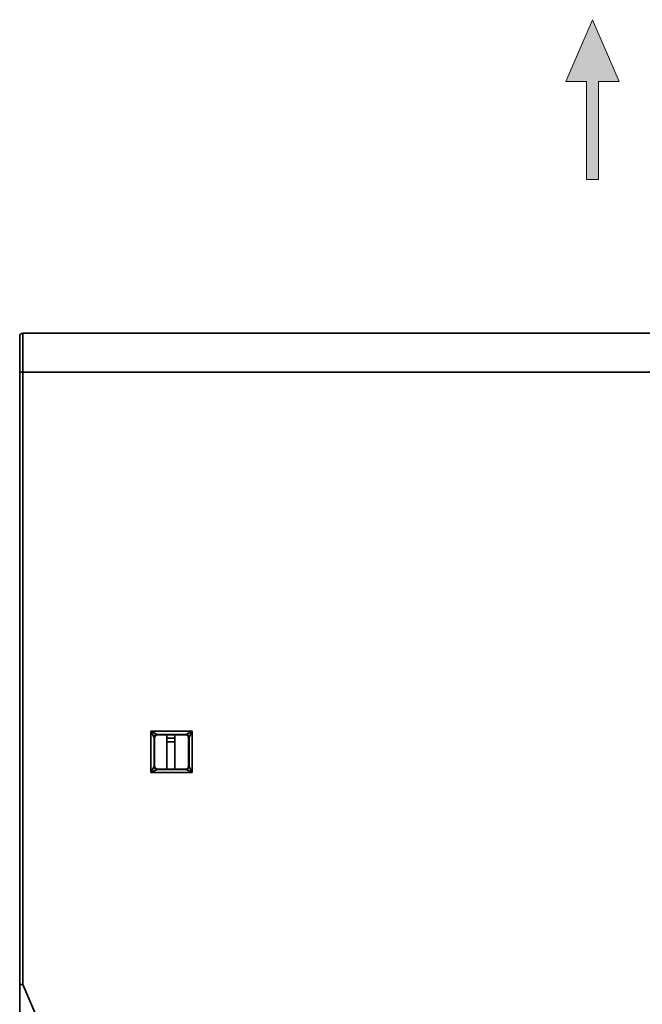
# Model space of a CAD drawing. Units: millimetres. Extents: x -16 to 992, y 136 to 707.
# Drawn here: x 54 to 95, y 394 to 457 of the extents above; entities that cross this region are included whole.
import ezdxf

# ---------------------------------------------------------------- set-up
doc = ezdxf.new("R2010")
doc.units = ezdxf.units.MM
doc.layers.get('0').update_dxf_attribs({"lineweight": 18})

msp = doc.modelspace()

# ---------------------------------------------------------------- hatches: boundary and pattern name
msp.add_hatch(color=256).paths.add_polyline_path([(89.567, 453.077), (90.094, 454.299), (91.285, 457.063), (93.002, 453.077), (91.668, 453.077), (91.668, 446.757), (91.285, 446.757), (90.901, 446.757), (90.901, 453.077)], flags=0)

# ---------------------------------------------------------------- linework, layer by layer
for p, q in [((91.285, 457.063), (89.567, 453.077)), ((91.285, 457.063), (93.002, 453.077)), ((89.567, 453.077), (90.901, 453.077)), ((90.901, 453.077), (90.901, 446.757)), ((93.002, 453.077), (91.668, 453.077)), ((91.668, 453.077), (91.668, 446.757)), ((90.901, 446.757), (91.285, 446.757)), ((91.668, 446.757), (91.285, 446.757))]:
    msp.add_line(p, q)
at = {"color": 7, "linetype": 'Continuous', "lineweight": 35}
for p, q in [((54.532, 436.846), (54.532, 434.346)), ((54.532, 436.846), (102.64, 436.846)), ((67.342, 436.846), (67.323, 436.846)), ((54.332, 434.346), (54.332, 436.646)), ((54.332, 394.846), (54.332, 434.346)), ((54.332, 434.346), (54.532, 434.346)), ((54.532, 434.346), (54.532, 394.846)), ((102.62, 434.346), (54.532, 434.346)), ((62.8, 408.515), (62.8, 411.178)), ((62.8, 411.178), (65.463, 411.178)), ((63, 410.778), (62.8, 411.178)), ((62.8, 411.178), (63.2, 410.978)), ((63, 410.778), (63, 408.915)), ((63.032, 410.746), (63, 410.778)), ((65.063, 410.978), (63.2, 410.978)), ((63.2, 410.978), (63.232, 410.946)), ((65.032, 410.946), (63.232, 410.946)), ((63.832, 410.946), (63.832, 408.746)), ((64.332, 410.727), (64.332, 410.946)), ((65.032, 410.946), (65.063, 410.978)), ((65.063, 410.978), (65.463, 411.178)), ((65.263, 410.778), (65.232, 410.746)), ((65.463, 411.178), (65.263, 410.778)), ((65.263, 408.915), (65.263, 410.778)), ((65.463, 411.178), (65.463, 408.515)), ((63.032, 410.746), (63.032, 408.946)), ((63.832, 410.727), (64.332, 410.727)), ((63.832, 410.727), (64.332, 410.727)), ((63.832, 410.499), (64.332, 410.499)), ((63.832, 410.499), (64.332, 410.499)), ((64.332, 410.727), (64.332, 410.499)), ((64.332, 410.727), (64.332, 410.727)), ((64.332, 410.499), (64.332, 408.746)), ((65.232, 408.946), (65.232, 410.746)), ((62.8, 408.515), (63, 408.915)), ((63, 408.915), (63.032, 408.946)), ((65.232, 408.946), (65.263, 408.915)), ((65.263, 408.915), (65.463, 408.515)), ((63.2, 408.715), (62.8, 408.515)), ((65.463, 408.515), (62.8, 408.515)), ((63.232, 408.746), (63.2, 408.715)), ((63.2, 408.715), (65.063, 408.715)), ((63.232, 408.746), (65.032, 408.746)), ((65.063, 408.715), (65.032, 408.746)), ((65.463, 408.515), (65.063, 408.715)), ((54.332, 392.285), (54.332, 394.846)), ((55.633, 392.304), (54.532, 394.846))]:
    msp.add_line(p, q, dxfattribs=at)
for centre, start, end in [((54.532, 436.646), 90, 180), ((63.2, 410.778), 90.02044, 179.97956), ((65.063, 410.778), 0.02044, 89.97956), ((63.2, 408.915), 180.02044, 269.97956), ((65.063, 408.915), 270.02044, 359.97956)]:
    msp.add_arc(centre, 0.2, start, end, dxfattribs=at)
for centre, major_axis in [((63.232, 410.746), (0.141, -0.141)), ((65.032, 410.746), (-0.141, -0.141)), ((63.232, 408.946), (0.141, 0.141)), ((65.032, 408.946), (-0.141, 0.141))]:
    msp.add_ellipse(centre, major_axis=major_axis, ratio=0.999695, start_param=2.356347, end_param=3.926839, dxfattribs=at)
for points in [[(54.332, 394.846), (54.332, 394.846), (54.334, 394.846), (54.346, 394.846), (54.364, 394.846), (54.381, 394.846), (54.39, 394.846)], [(54.39, 394.846), (54.4, 394.846), (54.42, 394.846), (54.455, 394.846), (54.492, 394.846), (54.519, 394.846), (54.532, 394.846)]]:
    msp.add_open_spline(points, degree=3, dxfattribs=at)

doc.saveas('drawing.dxf')
